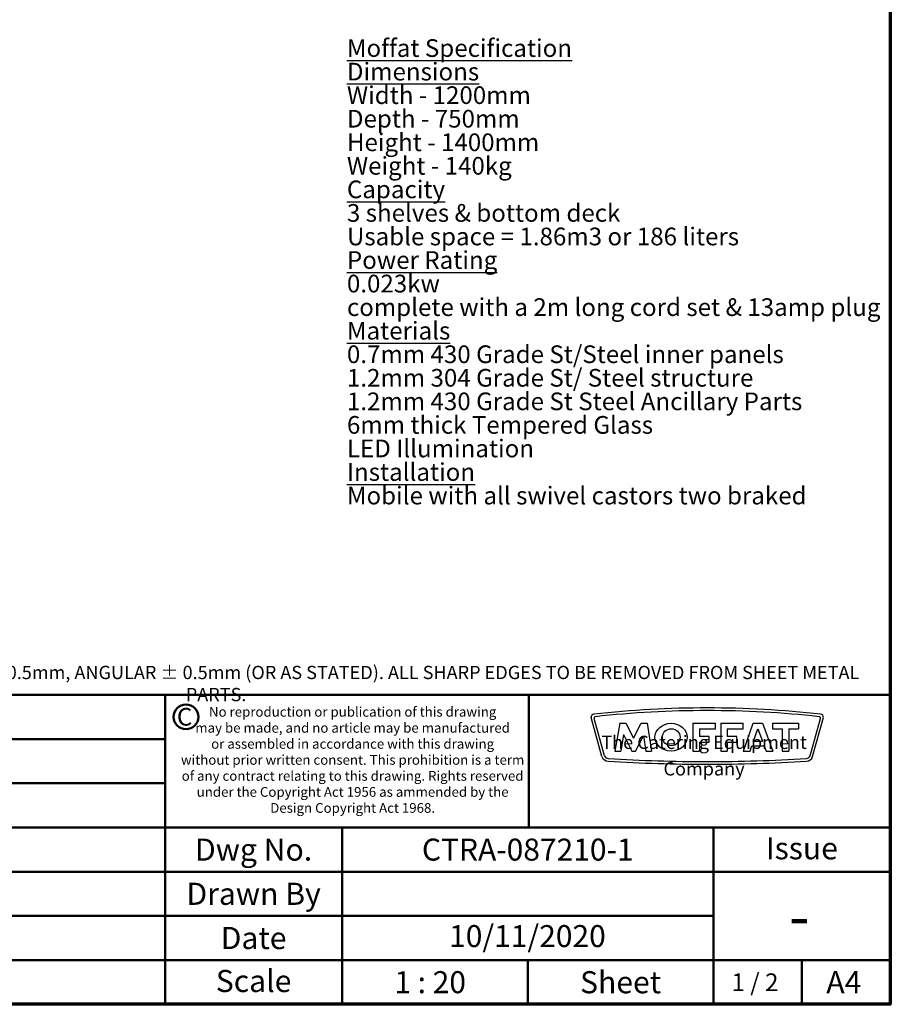
# Model space of a CAD drawing. Units: millimetres. Extents: x 65 to 5840, y 100 to 4100.
# Drawn here: x 3871 to 5840, y 100 to 2327 of the extents above; entities that cross this region are included whole.
import ezdxf
from ezdxf.enums import TextEntityAlignment as Align

# ---------------------------------------------------------------- set-up
doc = ezdxf.new("R2010")
doc.units = ezdxf.units.MM
doc.header["$LTSCALE"] = 20
for name, color, linetype, lineweight in [('Border (ISO)', 7, 'Continuous', 70), ('Symbol (ISO)', 7, 'Continuous', 25), ('Title (ISO)', 7, 'Continuous', 50)]:
    doc.layers.add(name, color=color, linetype=linetype, lineweight=lineweight)
doc.styles.add('Arial', font='arial.ttf')
doc.styles.add('Note Text (ISO)', font='tahoma.ttf')
doc.styles.add('Text Style101', font='tahomabd.ttf')
doc.styles.add('Text Style102', font='tahomabd.ttf')
doc.styles.add('Text Style41', font='tahoma.ttf')
doc.styles.add('Text Style49', font='tahoma.ttf')

# ---------------------------------------------------------------- blocks, each defined once
blk = doc.blocks.new('Borders Default Border')
at = {"layer": 'Border (ISO)', "flags": 128}
blk.add_lwpolyline([(5, 5), (5, 205), (292, 205), (292, 5), (5, 5)], dxfattribs=at)
blk = doc.blocks.new('Title Blocks Moffat2018')
for p, q in [((367.69, 110.15), (366.48, 114.56)), ((367.98, 110.24), (366.81, 114.47)), ((369.71, 113.91), (369.15, 110.77)), ((369.68, 113.91), (370.39, 113.91)), ((370.39, 113.91), (371.25, 112.23)), ((371.25, 112.23), (372.14, 113.91)), ((372.14, 113.91), (372.82, 113.91)), ((372.82, 113.91), (373.31, 110.77)), ((377.98, 113.91), (377.98, 110.77)), ((377.98, 113.91), (380.52, 113.91)), ((380.52, 113.27), (380.52, 113.91)), ((381.12, 113.91), (383.67, 113.91)), ((381.12, 113.91), (381.12, 110.77)), ((383.67, 113.27), (383.67, 113.91)), ((383.71, 110.77), (384.81, 113.91)), ((384.81, 113.91), (385.84, 113.91)), ((384.81, 113.91), (385.84, 113.91)), ((385.84, 113.91), (387, 110.77)), ((386.97, 113.91), (389.92, 113.91)), ((386.97, 113.91), (386.97, 113.27)), ((389.92, 113.91), (389.92, 113.27)), ((391.23, 110.24), (392.4, 114.47)), ((391.52, 110.15), (392.74, 114.56)), ((370.14, 112.65), (369.81, 110.77)), ((370.14, 112.65), (371.09, 110.77)), ((371.47, 110.77), (372.38, 112.49)), ((372.38, 112.49), (372.65, 110.77)), ((378.71, 113.27), (378.71, 112.41)), ((378.71, 113.27), (380.52, 113.27)), ((381.86, 113.27), (383.67, 113.27)), ((381.86, 113.27), (381.86, 112.41)), ((384.84, 111.88), (385.33, 113.27)), ((385.33, 113.27), (385.84, 111.88)), ((386.97, 113.27), (388.06, 113.27)), ((388.06, 113.27), (388.06, 110.77)), ((388.83, 113.27), (388.83, 110.77)), ((388.83, 113.27), (389.92, 113.27)), ((379.81, 112.41), (378.71, 112.41)), ((378.71, 111.78), (378.71, 110.77)), ((378.71, 111.78), (379.81, 111.78)), ((379.81, 111.78), (379.81, 112.41)), ((382.96, 112.41), (381.86, 112.41)), ((381.86, 111.78), (381.86, 110.77)), ((381.86, 111.78), (382.96, 111.78)), ((382.96, 111.78), (382.96, 112.41)), ((384.45, 110.77), (384.66, 111.36)), ((384.66, 111.36), (386.03, 111.36)), ((384.84, 111.88), (385.84, 111.88)), ((386.03, 111.36), (386.25, 110.77)), ((369.15, 110.77), (369.81, 110.77)), ((371.09, 110.77), (371.47, 110.77)), ((372.65, 110.77), (373.31, 110.77)), ((377.98, 110.77), (378.71, 110.77)), ((381.12, 110.77), (381.86, 110.77)), ((383.67, 110.77), (384.45, 110.77)), ((386.25, 110.77), (387, 110.77)), ((388.06, 110.77), (388.83, 110.77))]:
    blk.add_line(p, q)
for centre, radius, start, end in [((366.82, 114.6), 0.345, 96.8794, 186.0436), ((379.63, -0.69), 116.34, 90.0127, 96.3431), ((379.63, -0.69), 116.04, 90.0128, 96.2782), ((379.58, -0.69), 116.34, 83.6569, 89.9873), ((379.58, -0.69), 116.04, 83.7218, 89.9872), ((392.39, 114.6), 0.345, 353.9564, 83.1206), ((366.96, 114.51), 0.15, 96.2782, 195.431), ((392.25, 114.51), 0.15, 344.569, 83.7218), ((368.41, 110.39), 0.454, 199.1846, 269.7442), ((390.8, 110.39), 0.454, 270.2558, 340.8154), ((368.41, 110.39), 0.754, 198.3437, 269.0225), ((379.94, 299.69), 190.41, 266.5235, 269.8986), ((379.94, 299.69), 190.11, 266.5212, 269.8984), ((379.27, 299.69), 190.11, 270.1016, 273.4788), ((379.27, 299.69), 190.41, 270.1014, 273.4765), ((390.8, 110.39), 0.754, 270.9775, 341.6563)]:
    blk.add_arc(centre, radius, start, end)
for centre, major_axis, ratio in [((375.51, 112.34), (1.82, 0), 0.862068), ((375.53, 112.34), (-1, 0), 0.958588)]:
    blk.add_ellipse(centre, major_axis=major_axis, ratio=ratio)
at = {"layer": 'Title (ISO)'}
for p, q in [((113.3, 117.13), (318.3, 117.13)), ((318.3, 117.13), (400.3, 117.13)), ((318.3, 117.13), (318.3, 82.13)), ((318.3, 117.13), (318.3, 82.13)), ((359.44, 117.13), (359.44, 102.13)), ((400.3, 117.13), (400.3, 82.13)), ((248.3, 112.13), (318.3, 112.13)), ((248.3, 107.13), (318.3, 107.13)), ((113.3, 102.13), (318.3, 102.13)), ((318.3, 102.13), (400.3, 102.13)), ((338.3, 102.13), (338.3, 82.13)), ((380.3, 102.13), (380.3, 82.13)), ((248.3, 97.13), (318.3, 97.13)), ((318.3, 97.13), (400.3, 97.13)), ((248.3, 92.13), (318.3, 92.13)), ((318.3, 92.13), (380.3, 92.13)), ((113.3, 87.13), (318.3, 87.13)), ((318.3, 87.13), (400.3, 87.13)), ((359.3, 87.13), (359.3, 82.13)), ((390.3, 87.13), (390.3, 82.13)), ((113.3, 82.13), (318.3, 82.13)), ((318.3, 82.13), (400.3, 82.13))]:
    blk.add_line(p, q, dxfattribs=at)
blk.add_circle((320.66, 114.64), 1.4, dxfattribs=at)
at = {"insert": (379.24, 110.26), "char_height": 1.5, "width": 146.0653, "attachment_point": 5, "line_spacing_factor": 1.199123, "style": 'Arial'}
blk.add_mtext('\\fTraditional Arabic|b0|i0;\\H1.5000;The Catering Equipment\\PCompany ', dxfattribs=at)
at = {"layer": 'Title (ISO)', "style": 'Note Text (ISO)'}
for s, rotation, p in [('Dwg No.', 0.0055, (328.3, 99.63)), ('Date', 0, (328.3, 89.63))]:
    blk.add_text(s, height=2.5, rotation=rotation, dxfattribs=at).set_placement(p, align=Align.MIDDLE_CENTER)
blk.add_text('Issue', height=2.5, dxfattribs=at).set_placement((390.3, 101.03), align=Align.TOP_CENTER)
at = {"layer": 'Title (ISO)'}
for s, height, style, p in [('Sheet', 2.5, 'Note Text (ISO)', (369.8, 84.63)), ('1 / 2 ', 2, 'Text Style41', (385.3, 84.63))]:
    blk.add_text(s, height=height, dxfattribs=dict(at, style=style)).set_placement(p, align=Align.MIDDLE_CENTER)
at = {"layer": 'Title (ISO)', "attachment_point": 5, "style": 'Note Text (ISO)'}
for s, insert, char_height, width in [('\\fTahoma|b0|i0;\\H1.5000;ALL DIMENSIONS IN (mm), TOLERANCE = LINEAR ± 0.5mm, ANGULAR ± 0.5mm (OR AS STATED). ALL SHARP EDGES TO BE REMOVED FROM SHEET METAL PARTS.', (324.06, 118.41), 1.5, 152.5749), ('\\fTahoma|b0|i0;\\H2.4855;CTRA-087210-1', (359.3, 99.63), 2.4855, 42), ('\\fTahoma|b0|i0;Drawn By', (328.3, 94.63), 2.5, 19.9269)]:
    blk.add_mtext(s, dxfattribs=dict(at, insert=insert, char_height=char_height, width=width))
at = {"layer": 'Title (ISO)', "insert": (339.5, 115.76), "char_height": 1.1, "attachment_point": 2, "line_spacing_factor": 0.987884, "style": 'Note Text (ISO)'}
blk.add_mtext('\\fTahoma|b0|i0;\\H1.1000;No reproduction or publication of this drawing\\P\\fTahoma|b0|i0;\\H1.1000;may be made, and no article may be manufactured\\P\\fTahoma|b0|i0;\\H1.1000;or assembled in accordance with this drawing \\P\\fTahoma|b0|i0;\\H1.1000;without prior written consent. This prohibition is a term\\P\\fTahoma|b0|i0;\\H1.1000;of any contract relating to this drawing. Rights reserved\\P\\fTahoma|b0|i0;\\H1.1000;under the Copyright Act 1956 as ammended by the \\P\\fTahoma|b0|i0;\\H1.1000;Design Copyright Act 1968.\\P', dxfattribs=at)
at = {"layer": 'Title (ISO)', "insert": (319.63, 115.65), "char_height": 2, "attachment_point": 1, "style": 'Note Text (ISO)'}
blk.add_mtext('\\fTahoma|b0|i0;\\H2.0000;C', dxfattribs=at)
at = {"layer": 'Title (ISO)', "insert": (328.3, 86.02), "char_height": 2.5, "width": 9.432, "attachment_point": 2, "rotation": 0.0054, "style": 'Note Text (ISO)'}
blk.add_mtext('Scale', dxfattribs=at)
at = {"layer": 'Title (ISO)'}
for tag, p, height, style in [('PROJECT_001', (177.72, 113.5), 2.49, 'Text Style49'), ('TITLE_001', (179.38, 108.51), 2.49, 'Text Style49'), ('REVISION_NUMBER_001', (388.82, 89.63), 5, 'Text Style102'), ('CREATION_DATE_001', (350.41, 88.61), 2.49, 'Text Style49'), ('Sheet_Size_001', (393.06, 83.39), 2.5, 'Text Style101')]:
    blk.add_attdef(tag, p, '', height=height, dxfattribs=dict(at, style=style))
at = {"layer": 'Title (ISO)', "style": 'Text Style49'}
for tag, p in [('Product_No', (287.62, 116.3)), ('SMStyle', (165.89, 106.04)), ('Thickness', (230.11, 106.04)), ('Legacy', (165.89, 101.04)), ('Quote', (288.25, 100.87))]:
    blk.add_attdef(tag, text='', height=2.49, dxfattribs=at).set_placement(p, align=Align.TOP_CENTER)
for tag, p, rotation in [('SO_001', (279.72, 93.33), 359.9934), ('Initial_View_Scale_001', (344.21, 83.39), 0.0058)]:
    blk.add_attdef(tag, p, '', height=2.49, rotation=rotation, dxfattribs=at)

msp = doc.modelspace()

# ---------------------------------------------------------------- block references
at = {"xscale": 20, "yscale": 20, "zscale": 20}
msp.add_blockref('Borders Default Border', (0, 0), dxfattribs=at)
ref = msp.add_blockref('Title Blocks Moffat2018', (-2166.02, -1542.68), dxfattribs=dict(xscale=20, yscale=20, zscale=20))
ref.add_attrib('REVISION_NUMBER_001', '-', (5610.35, 250), dxfattribs={"layer": 'Title (ISO)', "height": 100, "style": 'Text Style102'})
ref.add_attrib('Sheet_Size_001', 'A4', (5695.27, 125.07), dxfattribs={"layer": 'Title (ISO)', "height": 50, "style": 'Text Style101'})
ref.add_attrib('Initial_View_Scale_001', '1 : 20', (4718.18, 125.17), dxfattribs={"layer": 'Title (ISO)', "height": 49.71, "rotation": 0.00585, "style": 'Text Style49'})
ref.add_attrib('CREATION_DATE_001', '10/11/2020', (4842.18, 229.43), dxfattribs={"layer": 'Title (ISO)', "height": 49.71, "style": 'Text Style49'})

# ---------------------------------------------------------------- texts
at = {"layer": 'Symbol (ISO)', "insert": (4611.09, 1750.09), "char_height": 50, "width": 2833.5618, "attachment_point": 4, "line_spacing_factor": 0.798898, "style": 'Note Text (ISO)'}
msp.add_mtext('{\\fTahoma|b1|i0|c0|p34;\\H0.8x;\\LMoffat Specification \\P\\fTahoma|b0|i0|c0|p34;Dimensions\\H1.19476x;\\l \\H0.83699x;\\PWidth - 1200mm\\H1.20207x; \\H0.8319x;\\PDepth - 750mm\\H1.20829x; \\H0.82761x;\\PHeight - 1400mm\\H1.20789x; \\H0.82789x;\\PWeight - 140kg\\H1.20791x; \\H0.82787x;\\P\\H1.16292x; \\H0.85991x;\\P\\LCapacity\\H1.17611x;\\l \\H0.85026x;\\P3 shelves & bottom deck\\H1.20528x; \\H0.82968x;\\PUsable space = 1.86m3 or 186 liters\\H1.20808x; \\H0.82776x;\\P\\fTahoma|b1|i0|c0|p34;\\H1.1629x;\\L \\H0.85992x;\\P\\fTahoma|b0|i0|c0|p34;Power Rating\\H1.16469x; \\H0.8586x;\\P\\l0.023kw\\H1.20403x; \\H0.83054x;\\Pcomplete with a 2m long cord set & 13amp plug\\H1.20816x; \\H0.8277x;\\P\\fTahoma|b1|i0|c0|p34;\\H1.1629x;\\L \\H0.85992x;\\P\\fTahoma|b0|i0|c0|p34;Materials\\H1.20297x;\\l \\H0.83127x;\\P0.7mm 430 Grade St/Steel inner panels\\H1.20823x; \\H0.82765x;\\P1.2mm 304 Grade St/ Steel structure\\H1.20789x; \\H0.82789x;\\P1.2mm 430 Grade St Steel Ancillary Parts\\H1.20791x; \\H0.82787x;\\P6mm thick Tempered Glass\\H1.20791x; \\H0.82788x;\\PLED Illumination\\H1.20791x; \\H0.82788x;\\P\\H1.41292x; }\\P{\\H0.8x;\\LInstallation\\H1.32834x; \\H0.75282x;\\P\\lMobile with all swivel castors two braked\\H1.20006x; \\H0.83329x;\\P\\H1.16343x; }', dxfattribs=at)

doc.saveas('drawing.dxf')
